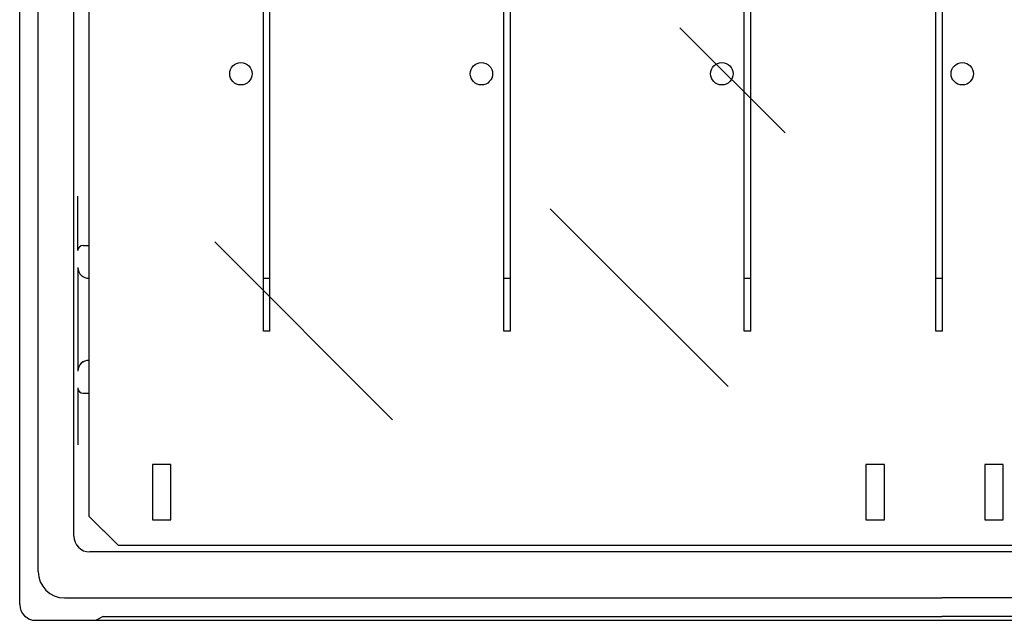
# Model space of a CAD drawing. Extents: x -139 to 100, y -39 to 295.
# Drawn here: x -139 to -78, y -39 to -1 of the extents above; entities that cross this region are included whole.
import ezdxf

# ---------------------------------------------------------------- set-up
doc = ezdxf.new("R2010")
doc.units = 0
doc.header["$MEASUREMENT"] = 0
doc.layers.get('0').update_dxf_attribs({"linetype": 'CONTINUOUS'})

# ---------------------------------------------------------------- blocks, each defined once
blk = doc.blocks.new('alçat')
for p, q in [((-0.211, 0.611), (-0.211, 94.096)), ((-0.211, 0.611), (-0.211, 94.096)), ((3.175, 4.889), (3.175, 90.628)), ((4.121, 90.052), (4.121, 6.144)), ((0.945, 2.676), (0.945, 42.977)), ((47.643, 30.105), (41.059, 36.689)), ((3.423, 22.744), (3.423, 26.145)), ((44.081, 14.241), (32.957, 25.365)), ((3.753, 23.074), (4.121, 23.074)), ((23.101, 12.164), (11.977, 23.289)), ((3.423, 21.68), (3.423, 15.215)), ((3.423, 14.155), (3.423, 10.597)), ((3.753, 13.825), (4.121, 13.825)), ((5.938, 4.327), (108.014, 4.327)), ((110.7, 3.898), (4.166, 3.898)), ((2.597, 1.024), (57.433, 1.024)), ((110.287, 1.024), (57.433, 1.024)), ((0.78, -0.38), (114.086, -0.38)), ((5.008, -0.132), (4.579, -0.38)), ((5.008, -0.132), (57.433, -0.132)), ((109.858, -0.132), (57.433, -0.132))]:
    blk.add_line(p, q)
at = {"linetype": 'Continuous'}
for p, q in [((15.022, 21.002), (15.022, 38.024)), ((15.435, 21.002), (15.435, 38.024)), ((30.053, 21.002), (30.053, 38.024)), ((30.466, 21.002), (30.466, 38.024)), ((45.083, 21.002), (45.083, 38.024)), ((45.496, 21.002), (45.496, 38.024)), ((57.058, 21.002), (57.058, 38.024)), ((57.471, 21.002), (57.471, 38.024)), ((15.022, 17.698), (15.022, 21.002)), ((15.435, 21.002), (15.022, 21.002)), ((15.435, 17.698), (15.435, 21.002)), ((30.053, 17.698), (30.053, 21.002)), ((30.466, 21.002), (30.053, 21.002)), ((30.466, 17.698), (30.466, 21.002)), ((45.083, 17.698), (45.083, 21.002)), ((45.496, 21.002), (45.083, 21.002)), ((45.496, 17.698), (45.496, 21.002)), ((57.471, 21.002), (57.058, 21.002)), ((57.058, 17.698), (57.058, 21.002)), ((57.471, 17.698), (57.471, 21.002)), ((15.435, 17.698), (15.022, 17.698)), ((30.466, 17.698), (30.053, 17.698)), ((45.496, 17.698), (45.083, 17.698)), ((57.471, 17.698), (57.058, 17.698)), ((8.085, 9.365), (8.085, 5.897)), ((9.241, 9.365), (8.085, 9.365)), ((9.241, 5.897), (9.241, 9.365)), ((52.681, 9.365), (52.681, 5.897)), ((53.837, 9.365), (52.681, 9.365)), ((53.837, 5.897), (53.837, 9.365)), ((60.114, 9.365), (60.114, 5.897)), ((61.27, 9.365), (60.114, 9.365)), ((61.27, 5.897), (61.27, 9.365)), ((4.121, 6.144), (5.938, 4.327)), ((8.085, 5.897), (9.241, 5.897)), ((52.681, 5.897), (53.837, 5.897)), ((60.114, 5.897), (61.27, 5.897)), ((4.978, 5.287), (4.978, 5.229)), ((4.978, 5.229), (5.036, 5.229))]:
    blk.add_line(p, q, dxfattribs=at)
for centre in [(13.618, 33.811), (28.649, 33.811), (43.679, 33.811), (58.71, 33.811)]:
    blk.add_circle(centre, 0.702, dxfattribs=at)
for centre, radius, start, end in [((3.753, 22.744), 0.33, 90, 180), ((4.083, 21.68), 0.661, 180, 273.2341), ((4.083, 15.219), 0.661, 86.7659, 180), ((4.083, 15.215), 0.661, 86.7659, 180), ((3.753, 14.155), 0.33, 180, 270), ((4.166, 4.889), 0.991, 180, 270), ((2.597, 2.676), 1.652, 180, 270), ((0.78, 0.611), 0.991, 180, 270), ((0.78, 0.611), 0.991, 180, 270)]:
    blk.add_arc(centre, radius, start, end)

msp = doc.modelspace()

# ---------------------------------------------------------------- block references
msp.add_blockref('alçat', (-139.02, -38.304))

doc.saveas('drawing.dxf')
